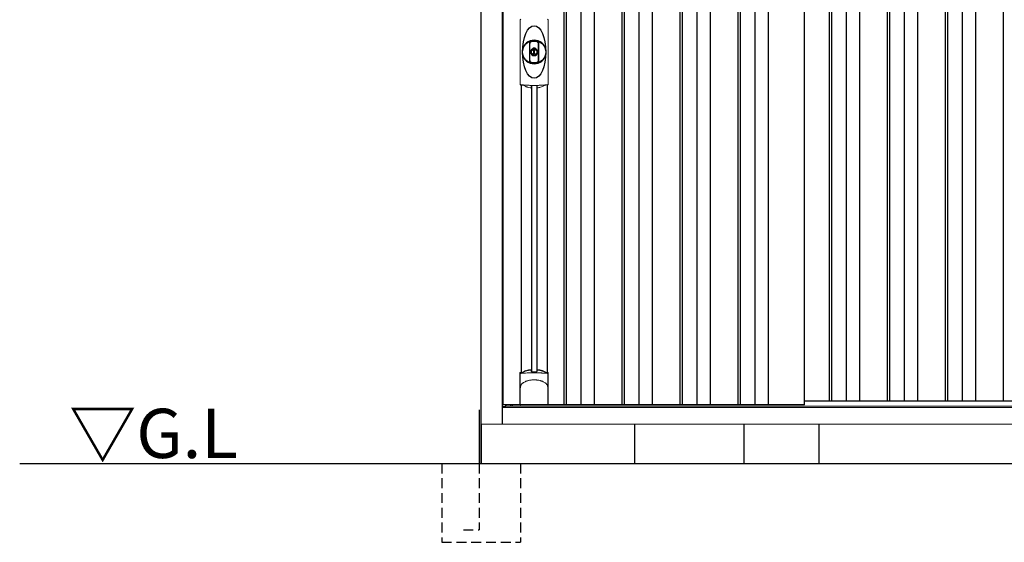
# Model space of a CAD drawing. Extents: x 220 to 16629, y -219 to 11106.
# Drawn here: x 3442 to 5939, y 2000 to 3326 of the extents above; entities that cross this region are included whole.
import ezdxf

# ---------------------------------------------------------------- set-up
doc = ezdxf.new("R2010")
doc.units = 0
doc.header["$LTSCALE"] = 20
doc.linetypes.add('HIDDEN', pattern=[0.375, 0.25, -0.125])
for name, color, linetype in [('破線', 2, 'HIDDEN'), ('細線', 5, 'CONTINUOUS'), ('部品', 7, 'CONTINUOUS'), ('部品1', 7, 'CONTINUOUS'), ('Ｇ．Ｌ', 30, 'CONTINUOUS')]:
    doc.layers.add(name, color=color, linetype=linetype)
doc.styles.add('STYLE2', font='txt')

# ---------------------------------------------------------------- blocks, each defined once
blk = doc.blocks.new('A$C4CEF5CDA')
at = {"layer": '細線'}
for p, q in [((-898, 1932), (-898, 149)), ((-892, 1932), (-892, 149)), ((-855, 1932), (-855, 149)), ((-821, 1932), (-821, 149)), ((-751, 1932), (-751, 149)), ((-745, 1932), (-745, 149)), ((-708, 1932), (-708, 149)), ((-674, 1932), (-674, 149)), ((-604, 1932), (-604, 149)), ((-598, 1932), (-598, 149)), ((-561, 1932), (-561, 149)), ((-527, 1932), (-527, 149)), ((-457, 1932), (-457, 149)), ((-451, 1932), (-451, 149)), ((-414, 1932), (-414, 149)), ((-380, 1932), (-380, 149)), ((-225, 1932), (-225, 159)), ((-219, 1932), (-219, 159)), ((-182, 1932), (-182, 159)), ((-148, 1932), (-148, 159)), ((-78, 1932), (-78, 159)), ((-72, 1932), (-72, 159)), ((-35, 1932), (-35, 159)), ((-1, 1932), (-1, 159)), ((69, 1932), (69, 159)), ((75, 1932), (75, 159)), ((112, 1932), (112, 159)), ((146, 1932), (146, 159)), ((216, 1932), (216, 159)), ((-980.2, 958.7), (-980.2, 233.1)), ((-966.8, 958.7), (-966.8, 233.1)), ((-1032.6, 145.6), (-1032.6, 149))]:
    blk.add_line(p, q, dxfattribs=at)
at = {"layer": '細線', "linetype": 'Continuous', "lineweight": 15}
for p, q in [((-1008.7, 963), (-1008.7, 1125.5)), ((-938.3, 1125.5), (-938.3, 963))]:
    blk.add_line(p, q, dxfattribs=at)
at = {"layer": '細線', "ltscale": 0.05}
for p, q in [((-1008.6, 190.4), (-1008.6, 228.8)), ((-938.4, 228.8), (-938.4, 190.4))]:
    blk.add_line(p, q, dxfattribs=at)
at = {"layer": '細線', "linetype": 'Continuous', "lineweight": 15}
for centre, start, end in [((-1006.3, 1125.4), 110.8408, 177.7461), ((-940.7, 1125.4), 2.2536, 69.1595), ((-1006.3, 963.1), 182.2539, 249.1592), ((-940.7, 963.1), 290.8408, 357.7461)]:
    blk.add_arc(centre, 2.38, start, end, dxfattribs=at)
at = {"layer": '細線'}
for radius, start, end in [(30, 10.9416, 169.0586), (7.6, 70.8036, 109.1964), (30, 190.9414, 349.0584)]:
    blk.add_arc((-973.5, 1044.2), radius, start, end, dxfattribs=at)
at = {"layer": '細線', "ltscale": 0.05}
for centre, start, end in [((-1028.4, 222.9), 16.385, 18.9728), ((-918.6, 222.9), 161.0272, 163.615)]:
    blk.add_arc(centre, 20.7, start, end, dxfattribs=at)
at = {"layer": '細線'}
blk.add_ellipse((-973.5, 1044.2), major_axis=(0, -66.6), ratio=0.444036, dxfattribs=at)
at = {"layer": '細線', "linetype": 'Continuous', "lineweight": 15}
for points in [[(-1007.2, 960.8), (-1007.2, 960.5), (-1007.3, 960.2), (-1007.4, 960)], [(-939.6, 960), (-939.7, 960.2), (-939.8, 960.5), (-939.8, 960.8)]]:
    blk.add_open_spline(points, degree=3, dxfattribs=at)
for points, knots in [([(-1005.7, 961.2), (-1005.9, 961.2), (-1006.1, 961.2), (-1006.4, 961.2), (-1006.6, 961.2), (-1006.8, 961.1), (-1006.9, 961.1), (-1007.1, 961), (-1007.1, 960.9), (-1007.2, 960.8)], [0, 0, 0, 0, 0.25, 0.25, 0.5, 0.5, 0.75, 0.75, 1, 1, 1, 1]), ([(-973.5, 959.5), (-973.9, 959.5), (-974.2, 959.5), (-974.6, 959.5), (-974.9, 959.5), (-975.3, 959.5), (-975.6, 959.5), (-976.4, 959.5), (-977.1, 959.5), (-977.8, 959.5), (-979.2, 959.5), (-980.7, 959.5), (-982.1, 959.6), (-983.5, 959.6), (-984.9, 959.6), (-986.3, 959.7), (-987.7, 959.8), (-989.1, 959.8), (-990.4, 959.9), (-991.1, 959.9), (-991.8, 960), (-992.5, 960), (-992.6, 960), (-992.8, 960), (-993, 960), (-993.1, 960), (-993.3, 960.1), (-993.5, 960.1), (-993.8, 960.1), (-994.1, 960.1), (-994.5, 960.1), (-995.8, 960.2), (-997.1, 960.3), (-998.4, 960.4), (-999.7, 960.5), (-1000.9, 960.6), (-1002.1, 960.8), (-1003.3, 960.9), (-1004.5, 961), (-1005.7, 961.2)], [0.03351892, 0.03351892, 0.03351892, 0.03351892, 0.03453117, 0.03453117, 0.03453117, 0.03557757, 0.03557757, 0.03557757, 0.03767037, 0.03767037, 0.03767037, 0.04185596, 0.04185596, 0.04185596, 0.04604156, 0.04604156, 0.04604156, 0.05022716, 0.05022716, 0.05022716, 0.05231995, 0.05231995, 0.05231995, 0.05284315, 0.05284315, 0.05284315, 0.05336635, 0.05336635, 0.05336635, 0.05441275, 0.05441275, 0.05441275, 0.05859835, 0.05859835, 0.05859835, 0.06278395, 0.06278395, 0.06278395, 0.06696954, 0.06696954, 0.06696954, 0.06696954]), ([(-941.3, 961.2), (-942.5, 961), (-943.7, 960.9), (-944.9, 960.8), (-946.1, 960.6), (-947.3, 960.5), (-948.6, 960.4), (-949.9, 960.3), (-951.2, 960.2), (-952.5, 960.1), (-953.8, 960), (-955.1, 960), (-956.5, 959.9), (-956.7, 959.9), (-956.9, 959.9), (-957, 959.9), (-957.2, 959.9), (-957.4, 959.8), (-957.6, 959.8), (-957.9, 959.8), (-958.2, 959.8), (-958.6, 959.8), (-959.3, 959.8), (-960, 959.7), (-960.7, 959.7), (-962.1, 959.6), (-963.5, 959.6), (-964.9, 959.6), (-966.3, 959.5), (-967.7, 959.5), (-969.2, 959.5), (-970.6, 959.5), (-972, 959.5), (-973.5, 959.5), (-973.5, 959.5), (-973.5, 959.5), (-973.5, 959.5)], [0, 0, 0, 0, 0.0041856, 0.0041856, 0.0041856, 0.00837119, 0.00837119, 0.00837119, 0.01255679, 0.01255679, 0.01255679, 0.01674239, 0.01674239, 0.01674239, 0.01726558, 0.01726558, 0.01726558, 0.01778878, 0.01778878, 0.01778878, 0.01883518, 0.01883518, 0.01883518, 0.02092798, 0.02092798, 0.02092798, 0.02511358, 0.02511358, 0.02511358, 0.02929917, 0.02929917, 0.02929917, 0.03348477, 0.03348477, 0.03348477, 0.03351892, 0.03351892, 0.03351892, 0.03351892]), ([(-939.8, 960.8), (-939.9, 960.9), (-939.9, 961), (-940.1, 961.1), (-940.2, 961.1), (-940.4, 961.2), (-940.6, 961.2), (-940.9, 961.2), (-941.1, 961.2), (-941.3, 961.2)], [0, 0, 0, 0, 0.25, 0.25, 0.5, 0.5, 0.75, 0.75, 1, 1, 1, 1]), ([(-1006.6, 228.5), (-1006.9, 228.5), (-1007.2, 228.5), (-1007.6, 228.5), (-1007.8, 228.5), (-1008.2, 228.5), (-1008.3, 228.6), (-1008.5, 228.7), (-1008.6, 228.7), (-1008.6, 228.8)], [0, 0, 0, 0, 0.25, 0.25, 0.5, 0.5, 0.75, 0.75, 1, 1, 1, 1]), ([(-940.4, 228.5), (-942.7, 228.8), (-945.2, 229), (-949.2, 229.3), (-950.5, 229.4), (-952.5, 229.6), (-953.2, 229.6), (-954.6, 229.7), (-955.3, 229.7), (-958.9, 229.9), (-961.7, 230), (-966.1, 230.1), (-967.6, 230.2), (-969.8, 230.2), (-970.5, 230.2), (-972, 230.2), (-972.8, 230.2), (-976.5, 230.2), (-979.5, 230.2), (-983.8, 230.1), (-985.3, 230), (-987.4, 229.9), (-988.2, 229.9), (-989.6, 229.8), (-990.3, 229.8), (-993.8, 229.6), (-996.6, 229.5), (-1001.8, 229), (-1004.3, 228.8), (-1006.6, 228.5)], [0, 0, 0, 0, 0.125, 0.125, 0.1875, 0.1875, 0.21875, 0.21875, 0.25, 0.25, 0.375, 0.375, 0.4375, 0.4375, 0.46875, 0.46875, 0.5, 0.5, 0.625, 0.625, 0.6875, 0.6875, 0.71875, 0.71875, 0.75, 0.75, 0.875, 0.875, 1, 1, 1, 1]), ([(-938.4, 228.8), (-938.4, 228.7), (-938.5, 228.7), (-938.7, 228.6), (-938.8, 228.5), (-939.2, 228.5), (-939.4, 228.5), (-939.8, 228.5), (-940.1, 228.5), (-940.4, 228.5)], [0, 0, 0, 0, 0.25, 0.25, 0.5, 0.5, 0.75, 0.75, 1, 1, 1, 1]), ([(-1006.6, 199.7), (-1005.7, 200.8), (-1004.7, 201.9), (-1003.1, 203.3), (-1002.5, 203.8), (-1001.4, 204.7), (-1000.8, 205.1), (-997.7, 207.1), (-995, 208.4), (-991.4, 209.6), (-990.7, 209.9), (-989.2, 210.3), (-988.5, 210.5), (-986.2, 211), (-984.7, 211.3), (-982.3, 211.7), (-981.5, 211.8), (-979.9, 212), (-979.1, 212.1), (-976.7, 212.2), (-975.1, 212.3), (-971.9, 212.3), (-970.3, 212.2), (-967.9, 212.1), (-967.1, 212), (-965.5, 211.8), (-964.7, 211.7), (-962.4, 211.4), (-960.8, 211), (-958.5, 210.5), (-957.8, 210.3), (-956.3, 209.9), (-955.6, 209.6), (-953.4, 208.9), (-952, 208.3), (-949.3, 207), (-948.1, 206.3), (-946.2, 205.1), (-945.6, 204.6), (-944.5, 203.8), (-943.9, 203.3), (-942.3, 201.9), (-941.3, 200.8), (-940.4, 199.7)], [0, 0, 0, 0, 0.0625, 0.0625, 0.09375, 0.09375, 0.125, 0.125, 0.25, 0.25, 0.28125, 0.28125, 0.3125, 0.3125, 0.375, 0.375, 0.40625, 0.40625, 0.4375, 0.4375, 0.5, 0.5, 0.5625, 0.5625, 0.59375, 0.59375, 0.625, 0.625, 0.6875, 0.6875, 0.71875, 0.71875, 0.75, 0.75, 0.8125, 0.8125, 0.875, 0.875, 0.90625, 0.90625, 0.9375, 0.9375, 1, 1, 1, 1]), ([(-1008.6, 190.4), (-1008.6, 192), (-1008.4, 193.6), (-1007.9, 195.9), (-1007.7, 196.6), (-1007.3, 197.8), (-1007.2, 198.2), (-1007, 198.8), (-1006.9, 198.9), (-1006.8, 199.3), (-1006.7, 199.5), (-1006.6, 199.7)], [0, 0, 0, 0, 0.5, 0.5, 0.75, 0.75, 0.875, 0.875, 0.9375, 0.9375, 1, 1, 1, 1]), ([(-938.4, 190.4), (-938.4, 192), (-938.6, 193.6), (-939.1, 195.9), (-939.3, 196.6), (-939.7, 197.8), (-939.8, 198.2), (-940, 198.8), (-940.1, 198.9), (-940.2, 199.3), (-940.3, 199.5), (-940.4, 199.7)], [0, 0, 0, 0, 0.5, 0.5, 0.75, 0.75, 0.875, 0.875, 0.9375, 0.9375, 1, 1, 1, 1])]:
    blk.add_open_spline(points, degree=3, knots=knots, dxfattribs=at)
at = {"layer": '細線', "ltscale": 0.05}
blk.add_open_spline([(-938.4, 190.4), (-938.4, 190.2), (-938.4, 189.9), (-938.4, 189.6)], degree=3, dxfattribs=at)
at = {"layer": '部品1'}
for p, q in [((-1108, 0), (-1108, 2032.1)), ((-1054, 100), (-1054, 2032.6)), ((-1052.5, 149), (-1052.5, 1932)), ((-288, 149), (-288, 1932)), ((-1006.8, 960.7), (-1006.8, 231.2)), ((-940.3, 960.7), (-940.3, 231.2)), ((-1008.9, 150), (-1008.9, 229.7)), ((-938.1, 150), (-938.1, 229.7)), ((-288, 159), (1028.5, 159)), ((-288, 149), (-1052.5, 149)), ((-1044.3, 149), (-1045, 149)), ((-1044.3, 149), (-1045, 149)), ((-1045, 144.8), (-1045, 149)), ((-1044.3, 145.6), (-1044.3, 149)), ((-1028.5, 145.6), (-1028.5, 149)), ((-939.1, 149), (-1007.9, 149)), ((-1007.9, 149), (-1007.9, 149)), ((-939.1, 149), (-939.1, 149))]:
    blk.add_line(p, q, dxfattribs=at)
at = {"layer": '部品1', "color": 7, "linetype": 'Continuous', "lineweight": 15}
for p, q in [((-1008.9, 1126.3), (-1008.9, 962.2)), ((-938.1, 962.2), (-938.1, 1126.3)), ((-977.2, 1050.2), (-977.2, 1052.3)), ((-976, 1050.8), (-976, 1052.3)), ((-972.2, 1049.1), (-974.8, 1049.1)), ((-974.8, 1049.1), (-974.8, 1039.4)), ((-972.2, 1039.4), (-972.2, 1049.1)), ((-971, 1052.3), (-971, 1050.8)), ((-969.8, 1052.3), (-969.8, 1050.2)), ((-974.8, 1039.4), (-972.2, 1039.4)), ((-1045, 144.8), (-1054, 144.8)), ((1054, 142), (-1054, 142))]:
    blk.add_line(p, q, dxfattribs=at)
at = {"layer": '部品1', "linetype": 'Continuous', "lineweight": 15}
for p, q in [((1045, 145.6), (-1045, 145.6)), ((-1044.3, 146.9), (-1044.3, 146.9)), ((1108, 100), (-1108, 100))]:
    blk.add_line(p, q, dxfattribs=at)
at = {"layer": '部品1'}
for points in [[(-1008.9, 229.7, -0.006066), (-1008.9, 229.7, -0.006038), (-1008.9, 229.8, -0.006018), (-1008.9, 229.8, -0.006007), (-1008.9, 229.9, -0.006003), (-1008.9, 229.9, -0.006006), (-1008.9, 230, -0.006018), (-1008.9, 230, -0.006038), (-1008.9, 230.1, -0.006066), (-1008.8, 230.1, -0.006101), (-1008.8, 230.2, -0.006145), (-1008.8, 230.2, -0.006212), (-1008.8, 230.3, -0.006246), (-1008.8, 230.3, -0.006203), (-1008.8, 230.3, -0.006172), (-1008.8, 230.4, -0.006154), (-1008.7, 230.4, -0.006149), (-1008.7, 230.5, -0.006157), (-1008.7, 230.5, -0.006177), (-1008.7, 230.6, -0.00621), (-1008.7, 230.6, -0.006256), (-1008.6, 230.7, -0.006314), (-1008.6, 230.7, -0.006386), (-1008.6, 230.8, -0.006445), (-1008.6, 230.8, -0.006408), (-1008.5, 230.8, -0.006372), (-1008.5, 230.9, -0.006347), (-1008.5, 230.9, -0.006335), (-1008.4, 231, -0.006334), (-1008.4, 231, -0.006345), (-1008.4, 231, -0.006367), (-1008.3, 231.1, -0.006401), (-1008.3, 231.1, -0.006446), (-1008.3, 231.1, -0.006503), (-1008.2, 231.2, -0.006571), (-1008.2, 231.2, -0.006562), (-1008.1, 231.2, -0.006522), (-1008.1, 231.3, -0.006504), (-1008.1, 231.3, -0.006492), (-1008, 231.3, -0.006487), (-1008, 231.4, -0.006488), (-1007.9, 231.4, -0.006496), (-1007.9, 231.4, -0.00651), (-1007.8, 231.4, -0.006531), (-1007.8, 231.5, -0.006558), (-1007.8, 231.5, -0.006591), (-1007.7, 231.5, -0.00663), (-1007.7, 231.5)], [(-966.5, 237.4, -0.014381), (-966.5, 237.4, -0.014482), (-966.5, 237.5, -0.014486), (-966.5, 237.5, -0.014394), (-966.5, 237.5, -0.014208), (-966.5, 237.5, -0.013936), (-966.5, 237.5, -0.013588), (-966.5, 237.5, -0.013176), (-966.5, 237.5, -0.012713), (-966.5, 237.6, -0.012211), (-966.5, 237.6, -0.011684), (-966.4, 237.6, -0.011176), (-966.4, 237.6, -0.010848), (-966.4, 237.6, -0.010285), (-966.4, 237.6, -0.009748), (-966.4, 237.6, -0.009239), (-966.4, 237.6, -0.008758), (-966.4, 237.7, -0.008307), (-966.4, 237.7, -0.007885), (-966.4, 237.7, -0.007491), (-966.3, 237.7, -0.007124), (-966.3, 237.7, -0.006782), (-966.3, 237.7, -0.006465), (-966.3, 237.7, -0.006133), (-966.3, 237.7, -0.005742), (-966.2, 237.7, -0.005473), (-966.2, 237.8, -0.005218), (-966.2, 237.8, -0.004976), (-966.2, 237.8, -0.004747), (-966.2, 237.8, -0.00453), (-966.1, 237.8, -0.004325), (-966.1, 237.8, -0.00413), (-966.1, 237.8, -0.003947), (-966.1, 237.8, -0.003773), (-966, 237.8, -0.00361), (-966, 237.8, -0.003499), (-966, 237.8, -0.003407), (-966, 237.9, -0.00325), (-965.9, 237.9, -0.003109), (-965.9, 237.9, -0.002983), (-965.9, 237.9, -0.00287), (-965.8, 237.9, -0.002768), (-965.8, 237.9, -0.002677), (-965.8, 237.9, -0.002596), (-965.7, 237.9, -0.002523), (-965.7, 237.9, -0.002459), (-965.7, 237.9, -0.002401), (-965.6, 237.9, -0.002308), (-965.6, 237.9, -0.002211), (-965.6, 237.9, -0.002156), (-965.5, 237.9, -0.002102), (-965.5, 238, -0.002051), (-965.4, 238, -0.002), (-965.4, 238, -0.001952), (-965.4, 238, -0.001905), (-965.3, 238, -0.001859), (-965.3, 238, -0.001814), (-965.2, 238, -0.001772), (-965.2, 238, -0.00173), (-965.2, 238, -0.001713), (-965.1, 238, -0.001684), (-965.1, 238, -0.001643), (-965, 238, -0.001605), (-965, 238, -0.001571), (-964.9, 238, -0.001541), (-964.9, 238, -0.001513), (-964.9, 238, -0.001488), (-964.8, 238, -0.001466), (-964.8, 238, -0.001447), (-964.7, 238, -0.001429), (-964.7, 238, -0.001415), (-964.6, 238, -0.001392), (-964.6, 238, -0.00137), (-964.5, 238, -0.001351), (-964.5, 238, -0.001334), (-964.4, 238, -0.001319), (-964.4, 238, -0.001305), (-964.3, 238, -0.001293), (-964.3, 238, -0.001283), (-964.2, 238, -0.001273), (-964.2, 238, -0.001265), (-964.1, 238, -0.001259), (-964.1, 238, -0.001254), (-964, 238, -0.001231), (-964, 238, -0.001225), (-963.9, 238, -0.001221), (-963.9, 238, -0.001217), (-963.8, 238, -0.001213), (-963.8, 238, -0.001209), (-963.7, 238, -0.001204), (-963.7, 238, -0.0012), (-963.6, 238, -0.001196), (-963.6, 238, -0.001192), (-963.5, 238, -0.001187), (-963.5, 237.9, -0.001183), (-963.4, 237.9)], [(-963.4, 237.9, -0.001862), (-963.1, 237.9, -0.001867), (-962.7, 237.9, -0.001872), (-962.4, 237.8, -0.001877), (-962, 237.8, -0.001882), (-961.7, 237.7, -0.001886), (-961.3, 237.6, -0.00189), (-961, 237.6, -0.001894), (-960.6, 237.5, -0.001897), (-960.3, 237.5, -0.0019), (-959.9, 237.4, -0.001903), (-959.6, 237.3, -0.001906), (-959.3, 237.3, -0.001908), (-958.9, 237.2, -0.00191), (-958.6, 237.1, -0.001912), (-958.3, 237, -0.001913), (-957.9, 237, -0.001915), (-957.6, 236.9, -0.001946), (-957.3, 236.8, -0.001976), (-956.9, 236.7, -0.001979), (-956.6, 236.6, -0.001985), (-956.3, 236.5, -0.001995), (-956, 236.4, -0.002009), (-955.6, 236.3, -0.002028), (-955.3, 236.2, -0.00205), (-955, 236.1, -0.002077), (-954.7, 236, -0.002077), (-954.4, 235.9, -0.002088), (-954.1, 235.8, -0.002107), (-953.7, 235.7, -0.002127), (-953.4, 235.6, -0.002146), (-953.1, 235.5, -0.002165), (-952.8, 235.4, -0.002184), (-952.5, 235.3, -0.002203), (-952.2, 235.1, -0.002221), (-952, 235)]]:
    blk.add_lwpolyline(points, format="xyb", dxfattribs=at)
for radius in [29.5, 7]:
    blk.add_circle((-973.5, 1044.2), radius, dxfattribs=at)
for centre, radius, start, end in [((-973.5, 1044.2), 9.2, 113.5711, 66.4289), ((-973.5, 147.3), 90.9, 111.5926, 112.0733), ((-1025.3, 225.4), 19.4, 17.2174, 19.3212), ((-966.2, 165.8), 75, 112.6293, 118.0083), ((-1614.5, 225.7), 634.1, 0.706, 1.0587), ((-332.5, 225.7), 634.1, 178.9413, 179.294), ((-980.8, 165.8), 75, 61.9917, 67.3707), ((-921.7, 225.4), 19.4, 160.6788, 162.7826), ((-973.5, 147.3), 90.9, 67.9267, 68.4074)]:
    blk.add_arc(centre, radius, start, end, dxfattribs=at)
at = {"layer": '部品1', "color": 7, "linetype": 'Continuous', "lineweight": 15}
for centre, radius, start, end in [((-973.5, 1044.2), 28.4, 76.1696, 103.8304), ((-973.5, 1044.2), 27, 76.1696, 103.8304), ((-975, 1052.3), 2.21, 170.3801, 180), ((-973.5, 1044.2), 10.4, 79.4597, 100.5403), ((-973.5, 1044.2), 9.2, 79.4597, 100.5403), ((-972, 1052.3), 2.21, 0, 9.6199), ((-973.5, 1044.2), 28.4, 256.1696, 270), ((-973.5, 1044.2), 27, 256.1696, 270), ((-973.5, 1044.2), 27, 270, 283.8304), ((-973.5, 1044.2), 28.4, 270, 283.8304), ((-569.1, 965.9), 397.4, 181.1284, 181.6927), ((-981, 1026), 75.1, 292.5138, 298.0576), ((-973.5, 1044.2), 90.8, 291.7179, 291.9339)]:
    blk.add_arc(centre, radius, start, end, dxfattribs=at)
at = {"layer": '部品1'}
for centre, start_param, end_param in [((-1007.9, 150), 3.141593, 4.712389), ((-939.1, 150), 4.712389, 6.283185)]:
    blk.add_ellipse(centre, major_axis=(1, 0), ratio=0.996195, start_param=start_param, end_param=end_param, dxfattribs=at)
at = {"layer": '部品1', "color": 7, "linetype": 'Continuous', "lineweight": 15}
for points, knots in [([(-985.6, 1065.1), (-985.6, 1065.1), (-985.6, 1065.3), (-985.6, 1065.6), (-985.5, 1065.9), (-985.5, 1066.1), (-985.5, 1066.4), (-985.4, 1066.6), (-985.3, 1066.9), (-985.3, 1067.1), (-985.1, 1067.6), (-984.8, 1068.4), (-984.1, 1069.4), (-983.3, 1070.2), (-982.6, 1070.8), (-982, 1071.2), (-981.6, 1071.4), (-981.2, 1071.5), (-980.7, 1071.7), (-980.4, 1071.8), (-980.3, 1071.8)], [0, 0, 0, 0, 0.029823, 0.05923, 0.088178, 0.116625, 0.144531, 0.171859, 0.198576, 0.224648, 0.250045, 0.376905, 0.499799, 0.624738, 0.749588, 0.798144, 0.84762, 0.897863, 0.948712, 1, 1, 1, 1]), ([(-985.6, 1023.4), (-985.6, 1024), (-985.6, 1025.2), (-985.6, 1026.9), (-985.6, 1028.9), (-985.6, 1031.2), (-985.6, 1034.7), (-985.6, 1039), (-985.6, 1044.2), (-985.6, 1049.5), (-985.6, 1053.8), (-985.6, 1057.3), (-985.6, 1059.9), (-985.6, 1062.5), (-985.6, 1064.2), (-985.6, 1065.1)], [0, 0, 0, 0, 0.041292, 0.082962, 0.12501, 0.186426, 0.250007, 0.375003, 0.500003, 0.625006, 0.750003, 0.813569, 0.874997, 0.937918, 1, 1, 1, 1]), ([(-979.9, 1070.4), (-980, 1070.4), (-980.2, 1070.4), (-980.4, 1070.3), (-980.6, 1070.2), (-980.8, 1070.2), (-981, 1070.1), (-981.2, 1070), (-981.4, 1069.8), (-981.7, 1069.7), (-982, 1069.5), (-982.3, 1069.2), (-982.7, 1068.8), (-983.1, 1068.4), (-983.4, 1067.9), (-983.7, 1067.3), (-983.8, 1066.9), (-984, 1066.5), (-984, 1066), (-984.1, 1065.6), (-984.1, 1065.3), (-984.1, 1065.1)], [0, 0, 0, 0, 0.031404, 0.062721, 0.093978, 0.125201, 0.156417, 0.187651, 0.218932, 0.250286, 0.312688, 0.375084, 0.43764, 0.500168, 0.624918, 0.687559, 0.749976, 0.812666, 0.874947, 0.937795, 1, 1, 1, 1]), ([(-984.1, 1065.1), (-984.1, 1064.7), (-984.1, 1063.8), (-984.1, 1062), (-984.1, 1059.9), (-984.1, 1057.3), (-984.1, 1054.7), (-984.1, 1052.1), (-984.1, 1049.9), (-984.1, 1048.2), (-984.1, 1046.9), (-984.1, 1045.6), (-984.1, 1044.2), (-984.1, 1042.9), (-984.1, 1041.6), (-984.1, 1040.3), (-984.1, 1038.6), (-984.1, 1036.4), (-984.1, 1033.8), (-984.1, 1031.2), (-984.1, 1028.6), (-984.1, 1026.5), (-984.1, 1024.7), (-984.1, 1023.8), (-984.1, 1023.4)], [0, 0, 0, 0, 0.0320244, 0.0625744, 0.1251357, 0.1876824, 0.2502097, 0.3127105, 0.3751761, 0.4063931, 0.4376004, 0.4688008, 0.4999967, 0.5311924, 0.5623923, 0.5935991, 0.6248155, 0.6872804, 0.7497811, 0.8123092, 0.8748576, 0.9374218, 0.967973, 1, 1, 1, 1]), ([(-977.2, 1052.7), (-977.1, 1052.9), (-977.1, 1053.1), (-976.9, 1053.5), (-976.7, 1053.7), (-976.3, 1054.2), (-975.8, 1054.4), (-975.4, 1054.5)], [0, 0, 0, 0, 0.25, 0.25, 0.5, 0.5, 1, 1, 1, 1]), ([(-975.2, 1053.3), (-975.4, 1053.2), (-975.6, 1053.1), (-975.9, 1052.8), (-976, 1052.5), (-976, 1052.3)], [0, 0, 0, 0, 0.5, 0.5, 1, 1, 1, 1]), ([(-971, 1052.3), (-971, 1052.5), (-971.1, 1052.8), (-971.4, 1053.1), (-971.6, 1053.2), (-971.8, 1053.3)], [0, 0, 0, 0, 0.5, 0.5, 1, 1, 1, 1]), ([(-971.6, 1054.5), (-971.4, 1054.4), (-971.2, 1054.4), (-970.8, 1054.2), (-970.6, 1054), (-970.3, 1053.8), (-970.3, 1053.7), (-970.1, 1053.5), (-970.1, 1053.4), (-969.9, 1053.1), (-969.9, 1052.9), (-969.8, 1052.7)], [0, 0, 0, 0, 0.25, 0.25, 0.5, 0.5, 0.625, 0.625, 0.75, 0.75, 1, 1, 1, 1]), ([(-962.9, 1065.1), (-962.9, 1065.7), (-963, 1066.3), (-963.4, 1067.5), (-963.7, 1068), (-964.4, 1069), (-964.9, 1069.4), (-965.9, 1070.1), (-966.5, 1070.3), (-967.1, 1070.4)], [0, 0, 0, 0, 0.25, 0.25, 0.5, 0.5, 0.75, 0.75, 1, 1, 1, 1]), ([(-966.7, 1071.8), (-966.6, 1071.8), (-966.5, 1071.8), (-966.2, 1071.7), (-966, 1071.6), (-965.7, 1071.5), (-965.5, 1071.4), (-965.2, 1071.3), (-965, 1071.2), (-964.8, 1071), (-964.3, 1070.8), (-963.7, 1070.2), (-962.9, 1069.4), (-962.2, 1068.4), (-961.9, 1067.6), (-961.7, 1066.9), (-961.6, 1066.5), (-961.5, 1066), (-961.4, 1065.5), (-961.4, 1065.2), (-961.4, 1065.1)], [0, 0, 0, 0, 0.028497, 0.056883, 0.085127, 0.113203, 0.14108, 0.168731, 0.196131, 0.223252, 0.25007, 0.374918, 0.499859, 0.622781, 0.749674, 0.795925, 0.844287, 0.894568, 0.946553, 1, 1, 1, 1]), ([(-962.9, 1023.4), (-962.9, 1023.8), (-962.9, 1024.7), (-962.9, 1026.5), (-962.9, 1028.6), (-962.9, 1031.2), (-962.9, 1033.8), (-962.9, 1036.4), (-962.9, 1038.6), (-962.9, 1040.3), (-962.9, 1041.6), (-962.9, 1042.9), (-962.9, 1044.2), (-962.9, 1045.6), (-962.9, 1046.9), (-962.9, 1048.2), (-962.9, 1049.9), (-962.9, 1052.1), (-962.9, 1054.7), (-962.9, 1057.3), (-962.9, 1059.9), (-962.9, 1062), (-962.9, 1063.8), (-962.9, 1064.7), (-962.9, 1065.1)], [0, 0, 0, 0, 0.032024, 0.062574, 0.125136, 0.187682, 0.25021, 0.312711, 0.375176, 0.406393, 0.4376, 0.468801, 0.499997, 0.531192, 0.562392, 0.593599, 0.624815, 0.68728, 0.749781, 0.812309, 0.874858, 0.937422, 0.967973, 1, 1, 1, 1]), ([(-961.4, 1065.1), (-961.4, 1064.5), (-961.4, 1063.3), (-961.4, 1061.6), (-961.4, 1059.6), (-961.4, 1057.3), (-961.4, 1053.8), (-961.4, 1049.5), (-961.4, 1044.2), (-961.4, 1039), (-961.4, 1034.7), (-961.4, 1031.2), (-961.4, 1028.6), (-961.4, 1026), (-961.4, 1024.3), (-961.4, 1023.4)], [0, 0, 0, 0, 0.041292, 0.082962, 0.12501, 0.186426, 0.250007, 0.375003, 0.500003, 0.625006, 0.750003, 0.813569, 0.874997, 0.937918, 1, 1, 1, 1]), ([(-980.3, 1016.7), (-980.4, 1016.7), (-980.5, 1016.7), (-980.8, 1016.8), (-981, 1016.9), (-981.3, 1017), (-981.5, 1017.1), (-981.8, 1017.2), (-982, 1017.3), (-982.2, 1017.5), (-982.7, 1017.7), (-983.3, 1018.3), (-984.1, 1019.1), (-984.8, 1020.1), (-985.1, 1020.9), (-985.3, 1021.6), (-985.4, 1022), (-985.5, 1022.5), (-985.6, 1023), (-985.6, 1023.3), (-985.6, 1023.4)], [0, 0, 0, 0, 0.028497, 0.056883, 0.085127, 0.113203, 0.14108, 0.168731, 0.196131, 0.223252, 0.25007, 0.374918, 0.499859, 0.622781, 0.749674, 0.795925, 0.844287, 0.894568, 0.946553, 1, 1, 1, 1]), ([(-984.1, 1023.4), (-984.1, 1023.3), (-984.1, 1023.2), (-984.1, 1022.9), (-984.1, 1022.7), (-984, 1022.4), (-984, 1022), (-983.8, 1021.6), (-983.7, 1021.2), (-983.4, 1020.6), (-983.1, 1020.1), (-982.7, 1019.7), (-982.3, 1019.3), (-982, 1019), (-981.6, 1018.8), (-981.2, 1018.5), (-980.8, 1018.3), (-980.4, 1018.2), (-980.1, 1018.1), (-979.9, 1018.1)], [0, 0, 0, 0, 0.031071, 0.062257, 0.093605, 0.125164, 0.187557, 0.250372, 0.312711, 0.375287, 0.500248, 0.562674, 0.625143, 0.687631, 0.750137, 0.812663, 0.875007, 0.937382, 1, 1, 1, 1]), ([(-967.1, 1018.1), (-967, 1018.1), (-966.8, 1018.1), (-966.6, 1018.2), (-966.4, 1018.3), (-966.2, 1018.3), (-966, 1018.4), (-965.8, 1018.5), (-965.6, 1018.7), (-965.3, 1018.8), (-965, 1019), (-964.7, 1019.3), (-964.3, 1019.7), (-963.9, 1020.1), (-963.6, 1020.6), (-963.3, 1021.2), (-963.2, 1021.6), (-963, 1022), (-963, 1022.5), (-962.9, 1022.9), (-962.9, 1023.2), (-962.9, 1023.4)], [0, 0, 0, 0, 0.031404, 0.062721, 0.093978, 0.125201, 0.156417, 0.187651, 0.218932, 0.250286, 0.312688, 0.375084, 0.43764, 0.500168, 0.624918, 0.687559, 0.749976, 0.812666, 0.874947, 0.937795, 1, 1, 1, 1]), ([(-961.4, 1023.4), (-961.4, 1023.4), (-961.4, 1023.2), (-961.4, 1022.9), (-961.5, 1022.6), (-961.5, 1022.4), (-961.5, 1022.1), (-961.6, 1021.9), (-961.7, 1021.6), (-961.7, 1021.4), (-961.9, 1020.9), (-962.2, 1020.1), (-962.9, 1019.1), (-963.7, 1018.3), (-964.4, 1017.7), (-965, 1017.3), (-965.4, 1017.1), (-965.8, 1017), (-966.3, 1016.8), (-966.6, 1016.7), (-966.7, 1016.7)], [0, 0, 0, 0, 0.029823, 0.05923, 0.088178, 0.116625, 0.144531, 0.171859, 0.198576, 0.224648, 0.250045, 0.376905, 0.499799, 0.624738, 0.749588, 0.798144, 0.84762, 0.897863, 0.948712, 1, 1, 1, 1]), ([(-1008.9, 962.2), (-1008.9, 962), (-1008.9, 961.8), (-1008.8, 961.4), (-1008.7, 961.3), (-1008.6, 961.1), (-1008.6, 961), (-1008.5, 960.8), (-1008.4, 960.7), (-1008.2, 960.5), (-1008.1, 960.4), (-1007.9, 960.2), (-1007.7, 960.1), (-1007.4, 960)], [0, 0, 0, 0, 0.25, 0.25, 0.375, 0.375, 0.5, 0.5, 0.625, 0.625, 0.75, 0.75, 1, 1, 1, 1]), ([(-1006.9, 960.5), (-1006.9, 960.5), (-1007, 960.3), (-1007, 960.1), (-1007.1, 959.9), (-1007.1, 959.9)], [0, 0, 0, 0, 0.333339, 0.666661, 1, 1, 1, 1]), ([(-1003.9, 960.6), (-1004.3, 960.7), (-1004.7, 960.8), (-1005.4, 960.9), (-1005.7, 960.9), (-1006.1, 960.9), (-1006.2, 960.9), (-1006.4, 960.9), (-1006.5, 960.8), (-1006.7, 960.8), (-1006.7, 960.7), (-1006.8, 960.6), (-1006.9, 960.6), (-1006.9, 960.5)], [0, 0, 0, 0, 0.25, 0.25, 0.5, 0.5, 0.625, 0.625, 0.75, 0.75, 0.875, 0.875, 1, 1, 1, 1]), ([(-1001.4, 959.7), (-1001.6, 959.8), (-1001.8, 959.9), (-1002.2, 960), (-1002.4, 960.1), (-1002.8, 960.3), (-1003, 960.4), (-1003.4, 960.5), (-1003.7, 960.6), (-1003.9, 960.6)], [0, 0, 0, 0, 0.25, 0.25, 0.5, 0.5, 0.75, 0.75, 1, 1, 1, 1]), ([(-983.6, 953.7), (-985.6, 953.9), (-987.6, 954.3), (-990.4, 955), (-991.3, 955.3), (-993.1, 955.9), (-994, 956.2), (-994.8, 956.6)], [0, 0, 0, 0, 0.5, 0.5, 0.75, 0.75, 1, 1, 1, 1]), ([(-980.7, 954.2), (-980.7, 954.1), (-980.7, 954.1), (-980.8, 954), (-980.8, 953.9), (-981, 953.9), (-981.1, 953.8), (-981.3, 953.8), (-981.4, 953.7), (-981.7, 953.7), (-981.8, 953.7), (-982.1, 953.6), (-982.3, 953.6), (-982.6, 953.6), (-982.8, 953.6), (-983.2, 953.7), (-983.4, 953.7), (-983.6, 953.7)], [0, 0, 0, 0, 0.125, 0.125, 0.25, 0.25, 0.375, 0.375, 0.5, 0.5, 0.625, 0.625, 0.75, 0.75, 0.875, 0.875, 1, 1, 1, 1]), ([(-977.7, 959.3), (-977.9, 959.3), (-978.1, 959.3), (-978.5, 959.2), (-978.7, 959.2), (-979.1, 959.2), (-979.2, 959.1), (-979.5, 959), (-979.7, 959), (-980.1, 958.8), (-980.3, 958.7), (-980.5, 958.5), (-980.5, 958.4), (-980.6, 958.2), (-980.6, 958.2), (-980.6, 958.1)], [0, 0, 0, 0, 0.125, 0.125, 0.25, 0.25, 0.375, 0.375, 0.5, 0.5, 0.75, 0.75, 0.875, 0.875, 1, 1, 1, 1]), ([(-977.7, 959.3), (-977.5, 959.3), (-977, 959.3), (-976.3, 959.3), (-975.6, 959.3), (-974.9, 959.3), (-974.2, 959.2), (-973.7, 959.2), (-973.5, 959.2)], [0, 0, 0, 0, 0.166726, 0.333427, 0.500104, 0.666758, 0.83339, 1, 1, 1, 1]), ([(-973.5, 959.2), (-973.3, 959.2), (-972.8, 959.2), (-972.1, 959.3), (-971.4, 959.3), (-970.7, 959.3), (-970, 959.3), (-969.5, 959.3), (-969.3, 959.3)], [0, 0, 0, 0, 0.16661, 0.333242, 0.499896, 0.666573, 0.833274, 1, 1, 1, 1]), ([(-966.4, 958.1), (-966.4, 958.3), (-966.5, 958.4), (-966.7, 958.7), (-966.9, 958.8), (-967.4, 959), (-967.8, 959.1), (-968.3, 959.2), (-968.5, 959.2), (-968.9, 959.3), (-969.1, 959.3), (-969.3, 959.3)], [0, 0, 0, 0, 0.25, 0.25, 0.5, 0.5, 0.75, 0.75, 0.875, 0.875, 1, 1, 1, 1]), ([(-963.4, 953.7), (-963.6, 953.7), (-963.8, 953.7), (-964.2, 953.6), (-964.4, 953.6), (-964.7, 953.6), (-964.9, 953.6), (-965.2, 953.7), (-965.3, 953.7), (-965.6, 953.7), (-965.7, 953.8), (-965.9, 953.8), (-966, 953.9), (-966.2, 953.9), (-966.2, 954), (-966.3, 954.1), (-966.3, 954.1), (-966.3, 954.2)], [0, 0, 0, 0, 0.125, 0.125, 0.25, 0.25, 0.375, 0.375, 0.5, 0.5, 0.625, 0.625, 0.75, 0.75, 0.875, 0.875, 1, 1, 1, 1]), ([(-952.2, 956.6), (-953.8, 955.9), (-955.6, 955.3), (-958.5, 954.6), (-959.4, 954.3), (-961.4, 954), (-962.4, 953.8), (-963.4, 953.7)], [0, 0, 0, 0, 0.5, 0.5, 0.75, 0.75, 1, 1, 1, 1]), ([(-943.1, 960.6), (-943.3, 960.6), (-943.6, 960.5), (-944, 960.4), (-944.2, 960.3), (-944.6, 960.1), (-944.8, 960), (-945.2, 959.9), (-945.4, 959.8), (-945.6, 959.7)], [0, 0, 0, 0, 0.25, 0.25, 0.5, 0.5, 0.75, 0.75, 1, 1, 1, 1]), ([(-940.1, 960.5), (-940.1, 960.6), (-940.2, 960.7), (-940.5, 960.8), (-940.6, 960.9), (-940.8, 960.9), (-940.9, 960.9), (-941.2, 960.9), (-941.3, 960.9), (-941.6, 960.9), (-941.8, 960.9), (-942.2, 960.8), (-942.4, 960.8), (-942.7, 960.7), (-942.9, 960.7), (-943.1, 960.6)], [0, 0, 0, 0, 0.25, 0.25, 0.375, 0.375, 0.5, 0.5, 0.625, 0.625, 0.75, 0.75, 0.875, 0.875, 1, 1, 1, 1]), ([(-939.9, 959.9), (-939.9, 959.9), (-940, 960.1), (-940, 960.3), (-940.1, 960.5), (-940.1, 960.5)], [0, 0, 0, 0, 0.333339, 0.666661, 1, 1, 1, 1]), ([(-939.6, 960), (-939.3, 960.1), (-939.1, 960.2), (-938.8, 960.5), (-938.6, 960.7), (-938.4, 961), (-938.4, 961.1), (-938.3, 961.3), (-938.2, 961.4), (-938.1, 961.8), (-938.1, 962), (-938.1, 962.2)], [0, 0, 0, 0, 0.25, 0.25, 0.5, 0.5, 0.625, 0.625, 0.75, 0.75, 1, 1, 1, 1])]:
    blk.add_open_spline(points, degree=3, knots=knots, dxfattribs=at)
for points in [[(-1007.4, 960), (-1007.3, 959.9), (-1007.2, 959.9), (-1007.1, 959.9)], [(-994.8, 956.6), (-997.1, 957.5), (-999.2, 958.5), (-1001.4, 959.7)], [(-980.6, 958.1), (-980.6, 956.6), (-980.7, 955.3), (-980.7, 954.2)]]:
    blk.add_open_spline(points, degree=3, dxfattribs=at)
at = {"layer": '部品1'}
for points, knots in [([(-1006.7, 231.1), (-1006.7, 231), (-1006.6, 231), (-1006.5, 230.9), (-1006.4, 230.9), (-1006.3, 230.8), (-1006.2, 230.8), (-1006, 230.8), (-1005.9, 230.8), (-1005.7, 230.8), (-1005.6, 230.8), (-1005.2, 230.8), (-1005, 230.8), (-1004.7, 230.9)], [0, 0, 0, 0, 0.25, 0.25, 0.375, 0.375, 0.5, 0.5, 0.625, 0.625, 0.75, 0.75, 1, 1, 1, 1]), ([(-1004.7, 230.9), (-1004.4, 230.9), (-1004.2, 231), (-1003.7, 231.1), (-1003.6, 231.1), (-1003.3, 231.2), (-1003.2, 231.3), (-1002.7, 231.4), (-1002.4, 231.5), (-1001.9, 231.8), (-1001.7, 231.9), (-1001.4, 232)], [0, 0, 0, 0, 0.25, 0.25, 0.375, 0.375, 0.5, 0.5, 0.75, 0.75, 1, 1, 1, 1]), ([(-995.1, 235), (-993.4, 235.7), (-991.5, 236.3), (-988.6, 237.1), (-987.6, 237.3), (-985.6, 237.7), (-984.6, 237.8), (-983.6, 237.9)], [0, 0, 0, 0, 0.5, 0.5, 0.75, 0.75, 1, 1, 1, 1]), ([(-983.6, 237.9), (-983.4, 238), (-983.2, 238), (-982.8, 238), (-982.6, 238), (-982.2, 238), (-982, 238), (-981.7, 238), (-981.5, 238), (-981.3, 237.9), (-981.1, 237.9), (-980.9, 237.8), (-980.8, 237.8), (-980.7, 237.7), (-980.6, 237.6), (-980.5, 237.5), (-980.5, 237.5), (-980.5, 237.4)], [0, 0, 0, 0, 0.125, 0.125, 0.25, 0.25, 0.375, 0.375, 0.5, 0.5, 0.625, 0.625, 0.75, 0.75, 0.875, 0.875, 1, 1, 1, 1]), ([(-980.4, 233.5), (-980.4, 233.4), (-980.4, 233.2), (-980.1, 233), (-979.9, 232.8), (-979.5, 232.6), (-979.2, 232.5), (-978.7, 232.5), (-978.5, 232.4), (-978.1, 232.4), (-977.9, 232.4), (-977.7, 232.4)], [0, 0, 0, 0, 0.25, 0.25, 0.5, 0.5, 0.75, 0.75, 0.875, 0.875, 1, 1, 1, 1]), ([(-969.3, 232.4), (-969.1, 232.4), (-968.9, 232.4), (-968.5, 232.4), (-968.3, 232.5), (-968, 232.5), (-967.9, 232.5), (-967.6, 232.6), (-967.4, 232.7), (-967.1, 232.8), (-966.9, 233), (-966.7, 233.2), (-966.6, 233.2), (-966.6, 233.4), (-966.6, 233.5), (-966.6, 233.5)], [0, 0, 0, 0, 0.125, 0.125, 0.25, 0.25, 0.375, 0.375, 0.5, 0.5, 0.75, 0.75, 0.875, 0.875, 1, 1, 1, 1]), ([(-945.6, 232), (-945.3, 231.9), (-945.1, 231.8), (-944.6, 231.5), (-944.3, 231.4), (-943.8, 231.3), (-943.7, 231.2), (-943.4, 231.1), (-943.3, 231.1), (-942.8, 231), (-942.6, 230.9), (-942.3, 230.9)], [0, 0, 0, 0, 0.25, 0.25, 0.5, 0.5, 0.625, 0.625, 0.75, 0.75, 1, 1, 1, 1]), ([(-942.3, 230.9), (-942, 230.8), (-941.8, 230.8), (-941.4, 230.8), (-941.3, 230.8), (-941.1, 230.8), (-941, 230.8), (-940.7, 230.8), (-940.6, 230.9), (-940.4, 231), (-940.3, 231), (-940.3, 231.1)], [0, 0, 0, 0, 0.25, 0.25, 0.375, 0.375, 0.5, 0.5, 0.75, 0.75, 1, 1, 1, 1]), ([(-938.1, 229.7), (-938.1, 229.9), (-938.1, 230.1), (-938.2, 230.4), (-938.3, 230.6), (-938.5, 230.9), (-938.7, 231.1), (-939, 231.4), (-939.2, 231.5), (-939.3, 231.5)], [0, 0, 0, 0, 0.25, 0.25, 0.5, 0.5, 0.75, 0.75, 1, 1, 1, 1])]:
    blk.add_open_spline(points, degree=3, knots=knots, dxfattribs=at)
blk.add_open_spline([(-977.7, 232.4), (-974.9, 232.4), (-972.1, 232.4), (-969.3, 232.4)], degree=3, dxfattribs=at)
blk = doc.blocks.new('A$C64FF69D9')
at = {"layer": '破線', "ltscale": 5}
for p, q in [((-100, 0), (-100, -200)), ((5, 0), (5, -168.3)), ((100, 0), (100, -200)), ((45, -168.3), (5, -168.3)), ((100, -200), (-100, -200))]:
    blk.add_line(p, q, dxfattribs=at)
at = {"layer": '部品'}
blk.add_line((0, 100), (0, 0), dxfattribs=at)
at = {"layer": '部品1'}
blk.add_line((5, 136.2), (5, 0), dxfattribs=at)

msp = doc.modelspace()

# ---------------------------------------------------------------- linework, layer by layer
at = {"layer": '部品1'}
for p, q in [((5001.99922311, 2200), (5001.99922311, 2300)), ((5278.99922311, 2200), (5278.99922311, 2300)), ((5468.99922311, 2200), (5468.99922311, 2300))]:
    msp.add_line(p, q, dxfattribs=at)
at = {"layer": 'Ｇ．Ｌ'}
msp.add_line((3441.65087363, 2200), (14223.65077401, 2200), dxfattribs=at)

# ---------------------------------------------------------------- block references
at = {"layer": '部品1', "ltscale": 50}
msp.add_blockref('A$C4CEF5CDA', (5720, 2200), dxfattribs=at)
at = {"layer": '部品1', "ltscale": 50, "xscale": -1}
msp.add_blockref('A$C64FF69D9', (4611.99922311, 2200), dxfattribs=at)

# ---------------------------------------------------------------- texts
at = {"layer": '部品1', "style": 'STYLE2'}
msp.add_text('▽G.L', height=125, dxfattribs=at).set_placement((3566.8316431, 2213.95372804))

doc.saveas('drawing.dxf')
